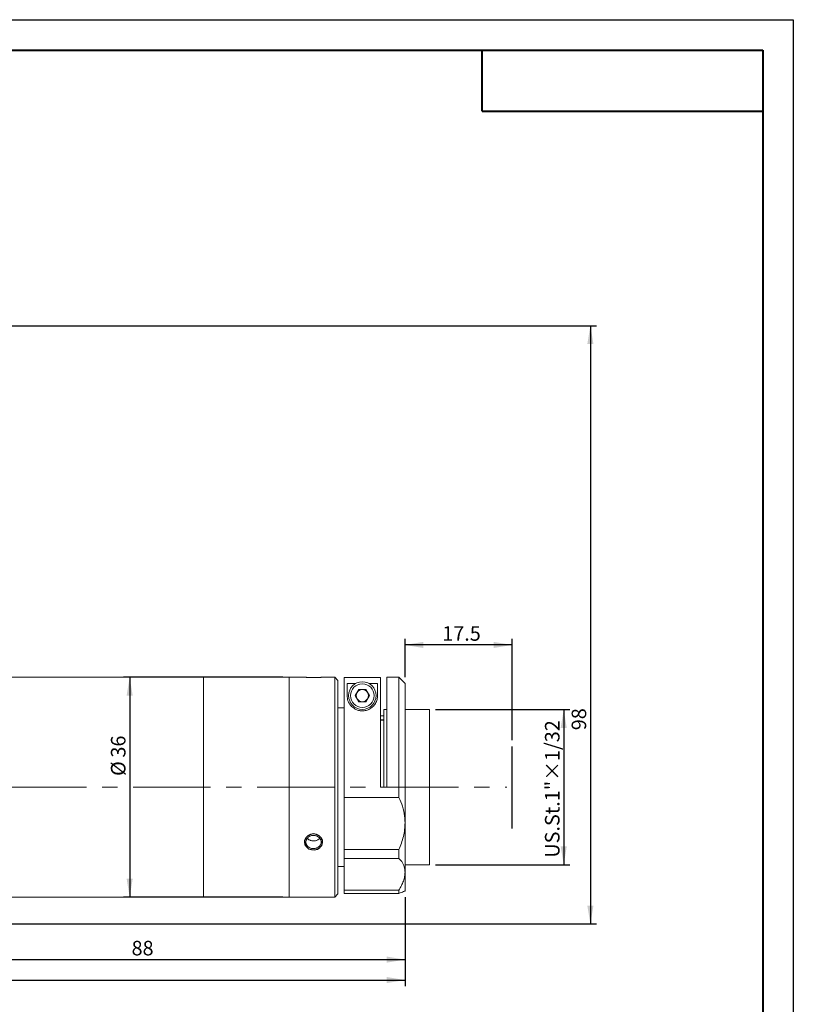
# Model space of a CAD drawing. Units: millimetres. Extents: x 0 to 443, y 0 to 297.
# Drawn here: x 293 to 420, y 136 to 297 of the extents above; entities that cross this region are included whole.
import ezdxf

# ---------------------------------------------------------------- set-up
doc = ezdxf.new("R2010")
doc.units = ezdxf.units.MM
doc.linetypes.add('CENTERX2', pattern=[20.32, 12.7, -2.54, 2.54, -2.54])
doc.layers.add('FORMAT', color=7, linetype='Continuous')
doc.styles.add('SLDTEXTSTYLE4', font='TXT', dxfattribs={"width": 0.7})
doc.dimstyles.new('SLDDIMSTYLE0', dxfattribs={"dimtxt": 2.728516, "dimasz": 3, "dimexe": 0, "dimexo": 0.0625, "dimgap": 0.682129, "dimtad": 1, "dimdec": 1, "dimrnd": 1e-09, "dimzin": 12, "dimdsep": 46, "dimtxsty": 'SLDTEXTSTYLE4', "dimsah": 1, "dimcen": 0.09, "dimadec": 0, "dimazin": 3, "dimtfac": 1, "dimtofl": 0, "dimtmove": 0, "dimatfit": 3, "dimfxl": 0, "dimfrac": 2, "dimtolj": 1, "dimtzin": 12, "dimarcsym": 0})
doc.dimstyles.new('SLDDIMSTYLE1', dxfattribs={"dimtxt": 2.728516, "dimasz": 3, "dimexe": 0, "dimexo": 0.0625, "dimgap": 0.682129, "dimtad": 0, "dimtih": 1, "dimtoh": 1, "dimdec": 4, "dimzin": 12, "dimdsep": 46, "dimtxsty": 'SLDTEXTSTYLE4', "dimsah": 1, "dimcen": 0.09, "dimazin": 3, "dimtfac": 1, "dimtofl": 0, "dimtmove": 0, "dimatfit": 3, "dimfxl": 0, "dimfrac": 2, "dimtolj": 1, "dimtzin": 12, "dimarcsym": 0})
doc.dimstyles.new('SLDDIMSTYLE2', dxfattribs={"dimtxt": 2.728516, "dimasz": 3, "dimexe": 0, "dimexo": 0.0625, "dimgap": 0.682129, "dimtad": 1, "dimdec": 6, "dimrnd": 1e-09, "dimzin": 12, "dimdsep": 46, "dimtxsty": 'SLDTEXTSTYLE4', "dimsah": 1, "dimcen": 0.09, "dimadec": 0, "dimazin": 3, "dimtfac": 1, "dimtofl": 0, "dimtmove": 0, "dimatfit": 3, "dimfxl": 0, "dimfrac": 2, "dimtolj": 1, "dimtzin": 12, "dimarcsym": 0})

# ---------------------------------------------------------------- blocks, each defined once
blk = doc.blocks.new('_D_1')
at = {"layer": 'FORMAT'}
for p, q in [((356.38, 189.26), (356.38, 195.56)), ((373.91, 178.95), (373.91, 195.56)), ((373.91, 194.56), (356.38, 194.56))]:
    blk.add_line(p, q, dxfattribs=at)
for points in [[(356.38, 194.56), (359.38, 194.06), (359.38, 195.06)], [(373.91, 194.56), (370.91, 195.06), (370.91, 194.06)]]:
    blk.add_solid(points, dxfattribs=at)
at = {"layer": 'FORMAT', "insert": (362.48, 197.63), "char_height": 2.381, "attachment_point": 1, "style": 'SLDTEXTSTYLE4'}
blk.add_mtext('17.5', dxfattribs=at)
blk = doc.blocks.new('_D_3')
at = {"layer": 'FORMAT'}
for start, end in [(31.9727, 56), (0, 23.2739)]:
    blk.add_arc((231.25, 171.26), 23.63, start, end, dxfattribs=at)
for points in [[(244.46, 190.85), (246.53, 188.62), (247.14, 189.41)], [(254.87, 171.26), (255.18, 174.28), (254.19, 174.22)]]:
    blk.add_solid(points, dxfattribs=at)
at = {"layer": 'FORMAT', "insert": (249.02, 183.66), "char_height": 2.381, "attachment_point": 1, "style": 'SLDTEXTSTYLE4'}
blk.add_mtext('56°', dxfattribs=at)
blk = doc.blocks.new('_D_5')
at = {"layer": 'FORMAT'}
for p, q in [((361.38, 183.96), (383.38, 183.96)), ((382.38, 183.96), (382.38, 158.56)), ((361.38, 158.56), (383.38, 158.56))]:
    blk.add_line(p, q, dxfattribs=at)
for points in [[(382.38, 183.96), (381.88, 180.96), (382.88, 180.96)], [(382.38, 158.56), (382.88, 161.56), (381.88, 161.56)]]:
    blk.add_solid(points, dxfattribs=at)
at = {"layer": 'FORMAT', "insert": (379.31, 159.71), "char_height": 2.3813, "attachment_point": 1, "rotation": 90, "style": 'SLDTEXTSTYLE4'}
blk.add_mtext('US.St.1"×1/32', dxfattribs=at)
blk = doc.blocks.new('_D_7')
at = {"layer": 'FORMAT'}
for p, q in [((170.91, 197.36), (170.91, 138.66)), ((356.38, 153.26), (356.38, 138.66)), ((170.91, 139.66), (356.38, 139.66))]:
    blk.add_line(p, q, dxfattribs=at)
for points in [[(170.91, 139.66), (173.91, 139.16), (173.91, 140.16)], [(356.38, 139.66), (353.38, 140.16), (353.38, 139.16)]]:
    blk.add_solid(points, dxfattribs=at)
at = {"layer": 'FORMAT', "insert": (273.5, 142.73), "char_height": 2.381, "attachment_point": 1, "style": 'SLDTEXTSTYLE4'}
blk.add_mtext('185.5', dxfattribs=at)
blk = doc.blocks.new('_D_8')
at = {"layer": 'FORMAT'}
for p, q in [((250.07, 246.86), (387.75, 246.86)), ((386.75, 246.86), (386.75, 148.86)), ((265.38, 148.86), (387.75, 148.86))]:
    blk.add_line(p, q, dxfattribs=at)
for points in [[(386.75, 246.86), (386.25, 243.86), (387.25, 243.86)], [(386.75, 148.86), (387.25, 151.86), (386.25, 151.86)]]:
    blk.add_solid(points, dxfattribs=at)
at = {"layer": 'FORMAT', "insert": (383.68, 180.59), "char_height": 2.381, "attachment_point": 1, "rotation": 90, "style": 'SLDTEXTSTYLE4'}
blk.add_mtext('98', dxfattribs=at)
blk = doc.blocks.new('_D_18')
at = {"layer": 'FORMAT'}
for p, q in [((356.38, 153.26), (356.38, 142.01)), ((268.38, 151.86), (268.38, 142.01)), ((268.38, 143.01), (356.38, 143.01))]:
    blk.add_line(p, q, dxfattribs=at)
for points in [[(268.38, 143.01), (271.38, 142.51), (271.38, 143.51)], [(356.38, 143.01), (353.38, 143.51), (353.38, 142.51)]]:
    blk.add_solid(points, dxfattribs=at)
at = {"layer": 'FORMAT', "insert": (311.57, 146.08), "char_height": 2.381, "attachment_point": 1, "style": 'SLDTEXTSTYLE4'}
blk.add_mtext('88', dxfattribs=at)
blk = doc.blocks.new('_D_19')
at = {"layer": 'FORMAT'}
for p, q in [((336.38, 189.26), (310.26, 189.26)), ((311.26, 189.26), (311.26, 153.26)), ((336.38, 153.26), (310.26, 153.26))]:
    blk.add_line(p, q, dxfattribs=at)
for points in [[(311.26, 189.26), (310.76, 186.26), (311.76, 186.26)], [(311.26, 153.26), (311.76, 156.26), (310.76, 156.26)]]:
    blk.add_solid(points, dxfattribs=at)
at = {"layer": 'FORMAT', "char_height": 2.381, "attachment_point": 1, "rotation": 90, "style": 'SLDTEXTSTYLE4'}
for s, insert in [('36', (308.19, 176.11)), ('%%c', (308.19, 173.1))]:
    blk.add_mtext(s, dxfattribs=dict(at, insert=insert))

msp = doc.modelspace()

# ---------------------------------------------------------------- linework, layer by layer
at = {"color": 7, "linetype": 'Continuous', "lineweight": 15}
for p, q in [((323.3831002, 189.2591911), (273.3831002, 189.2591911)), ((337.3831002, 189.2591911), (323.3831002, 189.2591911)), ((323.3831002, 171.2591911), (323.3831002, 189.2591911)), ((323.3831002, 172.0594742), (323.3831002, 189.2591911)), ((340.1490428, 189.2591911), (337.3831002, 189.2591911)), ((337.3831002, 171.2591911), (337.3831002, 189.2591911)), ((344.8831002, 189.2591911), (342.6316483, 189.2591911)), ((345.3831002, 188.7591911), (344.8831002, 189.2591911)), ((344.8831002, 171.2591911), (344.8831002, 189.2591911)), ((345.3831002, 188.7591911), (345.3831002, 171.2591911)), ((346.3831002, 169.573522), (346.3831002, 189.2522453)), ((346.3831002, 189.2522453), (352.3831002, 189.2522453)), ((352.3831002, 171.2591911), (352.3831002, 189.2522453)), ((355.3831002, 189.2591911), (353.3831002, 189.2591911)), ((353.3831002, 189.2591911), (353.3831002, 171.2591911)), ((356.3831002, 188.2591911), (355.3831002, 189.2591911)), ((355.3831002, 169.573522), (355.3831002, 189.2591911)), ((346.8831002, 188.2297538), (348.2971064, 188.2297538)), ((346.8831002, 186.2591911), (346.8831002, 188.2297538)), ((348.2283996, 186.2591911), (348.8057499, 187.2591911)), ((348.8057499, 187.2591911), (349.9604504, 187.2591911)), ((349.9604504, 187.2591911), (350.5378007, 186.2591911)), ((350.4690939, 188.2297538), (351.8831002, 188.2297538)), ((351.8831002, 188.2297538), (351.8831002, 186.2591911)), ((356.3831002, 188.2591911), (356.3831002, 165.4448486)), ((348.8057499, 185.2591911), (348.2283996, 186.2591911)), ((350.5378007, 186.2591911), (349.9604504, 185.2591911)), ((346.3831002, 184.2591911), (345.3831002, 184.2591911)), ((349.9604504, 185.2591911), (348.8057499, 185.2591911)), ((353.3831002, 183.9591911), (352.8831002, 183.9591911)), ((352.8831002, 171.2591911), (352.8831002, 183.9591911)), ((360.3831002, 183.9591911), (356.3831002, 183.9591911)), ((360.3831002, 171.2591911), (360.3831002, 183.9591911)), ((352.8831002, 182.9591911), (352.3831002, 182.9591911)), ((323.3831002, 153.2591911), (323.3831002, 172.0594742)), ((323.3831002, 153.2591911), (323.3831002, 171.2591911)), ((337.3831002, 153.2591911), (337.3831002, 171.2591911)), ((344.8831002, 153.2591911), (344.8831002, 171.2591911)), ((345.3831002, 171.2591911), (345.3831002, 153.7591911)), ((352.3831002, 171.2591911), (353.3831002, 171.2591911)), ((360.3831002, 158.5591911), (360.3831002, 171.2591911)), ((346.3831002, 169.573522), (346.3831002, 161.0311585)), ((355.3831002, 169.573522), (346.3831002, 169.573522)), ((356.3831002, 165.4448486), (356.3831002, 157.3336063)), ((346.3831002, 161.0311585), (355.3831002, 161.0311585)), ((346.3831002, 159.5993681), (346.3831002, 161.0311585)), ((355.3831002, 159.5993681), (355.3831002, 161.0311585)), ((345.3831002, 158.2591911), (346.3831002, 158.2591911)), ((355.3831002, 159.5993681), (346.3831002, 159.5993681)), ((346.3831002, 159.5993681), (346.3831002, 154.3852179)), ((356.3831002, 158.5591911), (360.3831002, 158.5591911)), ((356.3831002, 157.3336063), (356.3831002, 154.2591911)), ((273.3831002, 153.2591911), (323.3831002, 153.2591911)), ((323.3831002, 153.2591911), (337.3831002, 153.2591911)), ((337.3831002, 153.2591911), (344.8831002, 153.2591911)), ((344.8831002, 153.2591911), (345.3831002, 153.7591911)), ((346.3831002, 154.3852179), (355.3831002, 154.3852179)), ((346.3831002, 153.8425244), (346.3831002, 154.3852179)), ((346.3831002, 153.8425244), (355.3831002, 153.8425244)), ((355.3831002, 153.8425244), (355.3831002, 154.3852179))]:
    msp.add_line(p, q, dxfattribs=at)
for radius in [2.25, 1.9375]:
    msp.add_circle((349.3831002, 186.2591911), radius, dxfattribs=at)
for start, end in [(90, 150), (30, 90), (150, 210), (210, 270), (270, 330), (330, 30)]:
    msp.add_arc((349.3831002, 186.2591911), 1, start, end, dxfattribs=at)
for points, knots in [([(341.3831002, 189.2157358), (341.2428064, 189.2167178), (340.9622271, 189.2186817), (340.587308, 189.2324778), (340.3071479, 189.2474209), (340.1479733, 189.2581465), (340.1487392, 189.258109), (340.1490428, 189.2580941)], [0, 0, 0, 0, 0.2144854054, 0.4289582692, 0.6437564801, 0.8587676128, 1, 1, 1, 1]), ([(342.6316483, 189.2590929), (342.6321314, 189.2591256), (342.6555411, 189.2607081), (342.5719668, 189.2548778), (342.3760312, 189.2425263), (342.0518581, 189.2270194), (341.7031288, 189.2171841), (341.4729614, 189.2161425), (341.3831002, 189.2157358)], [0, 0, 0, 0, 0.0045141452, 0.2187133675, 0.4329094248, 0.6475524932, 0.8623985831, 1, 1, 1, 1]), ([(351.8831002, 186.2591911), (351.8695655, 186.0531104), (351.8425447, 185.6416866), (351.5801789, 184.9974832), (351.1306272, 184.4204766), (350.5374251, 184.0053152), (349.8753624, 183.7779025), (349.2142293, 183.7367319), (348.5907835, 183.8627725), (347.9812423, 184.1499215), (347.3805204, 184.6798753), (346.9531961, 185.4510866), (346.907142, 185.9820233), (346.8831002, 186.2591911)], [0, 0, 0, 0, 0.106014478, 0.2116494782, 0.3069282278, 0.3879312893, 0.4528320623, 0.5179893235, 0.5775274044, 0.6390221665, 0.7291098888, 0.8585857308, 1, 1, 1, 1]), ([(355.3831002, 169.573522), (355.5932522, 169.0979434), (356.0185862, 168.1354035), (356.334832, 166.7263663), (356.3694984, 165.8059761), (356.3831002, 165.4448486)], [0, 0, 0, 0, 0.3724243022, 0.7537622107, 1, 1, 1, 1]), ([(356.3831002, 165.4448486), (356.3693487, 165.0666011), (356.341627, 164.3040873), (356.1241307, 163.1769147), (355.8088888, 162.079274), (355.5254811, 161.3816414), (355.3831002, 161.0311585)], [0, 0, 0, 0, 0.2549793005, 0.5140158474, 0.7558469335, 1, 1, 1, 1]), ([(341.3831002, 161.1983869), (341.3139178, 161.2011538), (341.1735439, 161.2067678), (340.9698348, 161.2519821), (340.7760637, 161.3236814), (340.6010851, 161.4214694), (340.4466883, 161.5439717), (340.3199922, 161.6861229), (340.2224032, 161.8467003), (340.1585322, 162.0184684), (340.1290313, 162.1997567), (340.1352112, 162.3821205), (340.1769186, 162.5637419), (340.2521572, 162.7361586), (340.3601962, 162.8975023), (340.4961643, 163.0401611), (340.6587197, 163.1622936), (340.840427, 163.2578973), (341.039323, 163.3256118), (341.2460515, 163.3620439), (341.4584398, 163.3667529), (341.666561, 163.3395908), (341.8684173, 163.2809793), (342.0548035, 163.1938132), (342.2238764, 163.0791799), (342.3678928, 162.9425401), (342.4852504, 162.7856128), (342.5704248, 162.6159436), (342.6224836, 162.4356127), (342.6390159, 162.2532663), (342.6199437, 162.0708045), (342.566248, 161.896622), (342.4784867, 161.7322184), (342.3606498, 161.5848406), (342.2138695, 161.4557044), (342.0447898, 161.350513), (341.8552275, 161.2700071), (341.6774584, 161.2243339), (341.5181856, 161.2019137), (341.428304, 161.1995671), (341.3831002, 161.1983869)], [0, 0, 0, 0, 0.026418658, 0.0536045912, 0.0800229258, 0.1072052013, 0.1336634384, 0.1608873397, 0.1873703484, 0.2146237387, 0.2410631464, 0.2682719601, 0.2946675876, 0.3218275048, 0.3482471596, 0.3754298079, 0.4019039705, 0.4291456513, 0.4556199513, 0.4828651186, 0.5092846264, 0.5364718903, 0.5628672855, 0.590025751, 0.6164652361, 0.6436688247, 0.6701518598, 0.6974041357, 0.7238622919, 0.751090923, 0.7774947523, 0.8046644657, 0.8310691029, 0.8582363886, 0.8846955982, 0.9119205671, 0.9384033513, 0.9656565669, 0.982727786, 1, 1, 1, 1]), ([(340.3656901, 162.8950751), (340.3799882, 162.8763614), (340.4318209, 162.8085214), (340.55179, 162.7097267), (340.7190897, 162.6039009), (340.908903, 162.5238263), (341.0868607, 162.4780189), (341.2468858, 162.4554656), (341.3375153, 162.4530946), (341.3831002, 162.451902)], [0, 0, 0, 0, 0.0662465448, 0.240154023, 0.4190908213, 0.5932107185, 0.7724015146, 0.8855225504, 1, 1, 1, 1]), ([(341.3831002, 162.451902), (341.4522538, 162.4546447), (341.5925705, 162.4602098), (341.7961163, 162.5051203), (341.9900264, 162.5761414), (342.1640531, 162.6738616), (342.3038466, 162.7799064), (342.3712186, 162.8600093), (342.3985237, 162.8924741)], [0, 0, 0, 0, 0.1741311841, 0.3533222684, 0.5274505761, 0.7066091362, 0.8810922434, 1, 1, 1, 1]), ([(355.3831002, 159.5993681), (355.5932522, 159.3634051), (356.0185862, 158.8858317), (356.334832, 158.1038533), (356.3694984, 157.5506594), (356.3831002, 157.3336063)], [0, 0, 0, 0, 0.3724243022, 0.7537622107, 1, 1, 1, 1]), ([(356.3831002, 157.3336063), (356.3693487, 157.0993428), (356.341627, 156.6270882), (356.1241307, 155.884952), (355.8088888, 155.1355058), (355.5254811, 154.6361092), (355.3831002, 154.3852179)], [0, 0, 0, 0, 0.25497930054, 0.5140158474, 0.75584693355, 1, 1, 1, 1]), ([(356.3831002, 154.2591911), (356.3693487, 154.2536438), (356.341627, 154.242461), (356.1241307, 154.1537887), (355.8088888, 154.0236087), (355.5254811, 153.9030778), (355.3831002, 153.8425244)], [0, 0, 0, 0, 0.2549793005, 0.5140158474, 0.7558469335, 1, 1, 1, 1])]:
    msp.add_open_spline(points, degree=3, knots=knots, dxfattribs=at)
at = {"layer": 'FORMAT'}
for p, q in [((0, 297), (420, 297)), ((420, 297), (420, 0)), ((352.8831002, 182.2591911), (352.3831002, 182.2591911)), ((373.9091002, 164.4997254), (373.9091002, 177.9484181))]:
    msp.add_line(p, q, dxfattribs=at)
at = {"layer": 'FORMAT', "color": 7, "lineweight": 40}
for p, q in [((25, 292), (415, 292)), ((415, 292), (415, 5)), ((369, 282), (415, 282))]:
    msp.add_line(p, q, dxfattribs=at)
at = {"layer": 'FORMAT', "lineweight": 40}
msp.add_line((369, 282), (369, 292), dxfattribs=at)
at = {"layer": 'FORMAT', "linetype": 'CENTERX2', "lineweight": 0}
msp.add_line((230.5435701, 171.2591911), (373.0476406, 171.2591911), dxfattribs=at)
at = {"layer": 'FORMAT', "flags": 128}
msp.add_lwpolyline([(339.8830891, 162.2591911), (339.9673157, 161.8334567), (340.2103164, 161.4614489), (340.5856852, 161.1813662), (341.0517584, 161.0220166), (341.5542858, 160.9995362), (342.036295, 161.1151484), (342.4454488, 161.3576857), (342.7361556, 161.7042745), (342.8742543, 162.1186879), (342.8442557, 162.5545036), (342.6506336, 162.9627671), (342.3143753, 163.2967702), (341.8721863, 163.5152079), (341.3751441, 163.5895145), (340.8804675, 163.5109115), (340.4423574, 163.2899759), (340.1088321, 162.9532257), (339.9185921, 162.5415657), (339.8831002, 162.2591911)], dxfattribs=at)

# ---------------------------------------------------------------- dimensions: what is measured, and where the dimension line sits
at = {"layer": 'FORMAT'}
for base, p1, p2, dimstyle, picture, middle in [((386.7505301, 148.8591911), (249.0699302, 246.8591911), (264.3831002, 148.8591911), 'SLDDIMSTYLE0', '_D_8', (386.7505301, 182.1817553)), ((382.3831002, 158.5591911), (360.3831002, 183.9591911), (360.3831002, 158.5591911), 'SLDDIMSTYLE2', '_D_5', (382.3831002, 170.8273383))]:
    dim = msp.add_linear_dim(base=base, p1=p1, p2=p2, angle=90, dimstyle=dimstyle, dxfattribs=at)
    dim.commit()
    dim.dimension.update_dxf_attribs({"geometry": picture, "text_midpoint": middle, "dimtype": 160})
dim = msp.add_angular_dim_2l(base=(254.3879525, 176.0246759), line1=((373.0476406, 171.2591911), (230.5435701, 171.2591911)), line2=((231.8920763, 172.213955), (263.6919396, 219.3591911)), dimstyle='SLDDIMSTYLE1', dxfattribs=at)
dim.commit()
dim.dimension.update_dxf_attribs({"geometry": '_D_3', "text_midpoint": (252.1970927, 182.1817553), "dimtype": 162})
for base, p1, p2, picture, middle in [((356.3831002, 139.6556106), (170.9131002, 198.3591911), (356.3831002, 154.2591911), '_D_7', (277.4683493, 139.6556106)), ((356.3831002, 194.5559945), (373.9091002, 177.9484181), (356.3831002, 188.2591911), '_D_1', (365.6547446, 194.5559945)), ((356.3831002, 143.0104884), (268.3831002, 152.8591911), (356.3831002, 154.2591911), '_D_18', (313.1551255, 143.0104884))]:
    dim = msp.add_linear_dim(base=base, p1=p1, p2=p2, dimstyle='SLDDIMSTYLE0', dxfattribs=at)
    dim.commit()
    dim.dimension.update_dxf_attribs({"geometry": picture, "text_midpoint": middle, "dimtype": 160})
dim = msp.add_linear_dim(base=(311.2578321, 153.2591911), p1=(337.3831002, 189.2591911), p2=(337.3831002, 153.2591911), angle=90, text='%%c<>', dimstyle='SLDDIMSTYLE0', dxfattribs=at)
dim.commit()
dim.dimension.update_dxf_attribs({"geometry": '_D_19', "text_midpoint": (311.2578321, 176.193116), "dimtype": 160})

doc.saveas('drawing.dxf')
